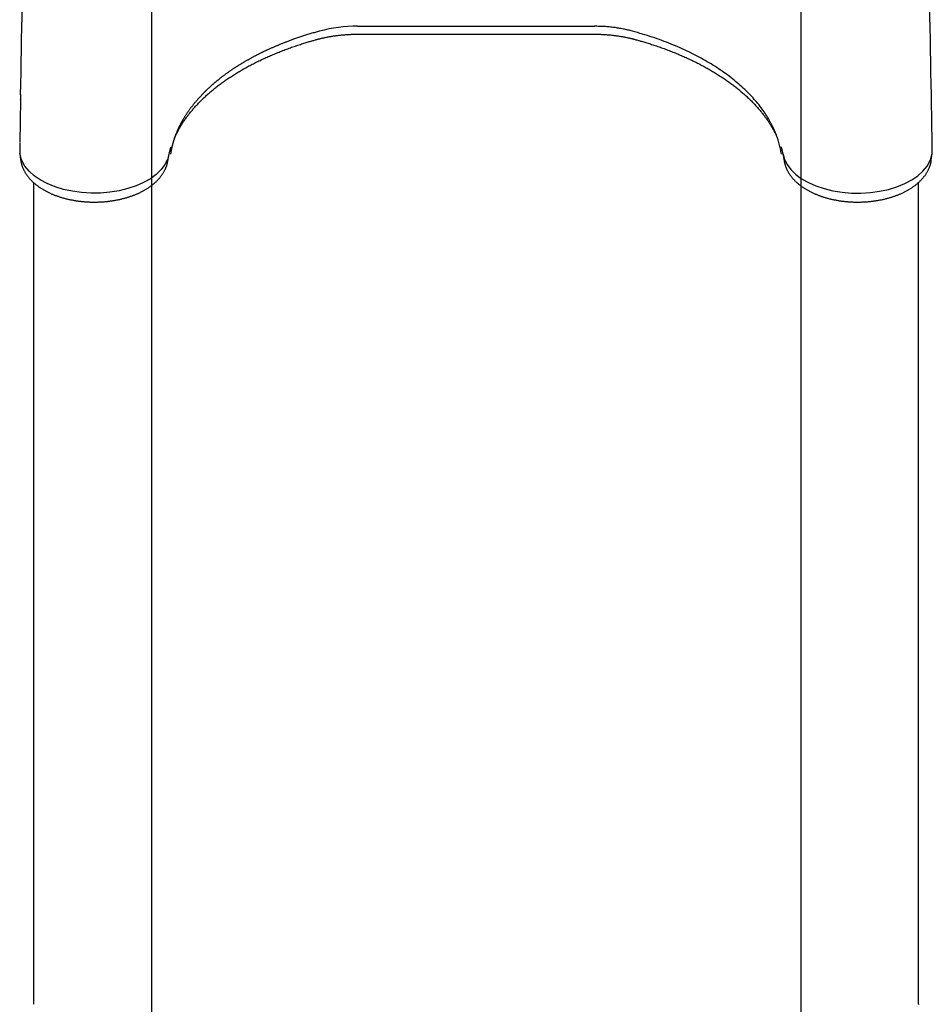
# Model space of a CAD drawing. Extents: x 4220 to 11678, y 1494 to 9169.
# Drawn here: x 8720 to 9245, y 4410 to 4977 of the extents above; entities that cross this region are included whole.
import ezdxf

# ---------------------------------------------------------------- set-up
doc = ezdxf.new("R2010")
doc.units = 0
doc.header["$LTSCALE"] = 15
doc.layers.add('LAYER01', color=7, linetype='Continuous')

msp = doc.modelspace()

# ---------------------------------------------------------------- linework, layer by layer
at = {"layer": 'LAYER01'}
for p, q in [((8796.2, 5775.68), (8796.2, 4190.38)), ((9169.78, 5775.68), (9169.78, 4190.49))]:
    msp.add_line(p, q, dxfattribs=at)
at = {"layer": 'LAYER01', "color": 7, "linetype": 'Continuous'}
for p, q in [((8914.79, 4972.74), (9051.06, 4972.74)), ((8914.79, 4968.16), (9051.06, 4968.16)), ((8720.91, 4930.38), (8720.46, 4905.83)), ((8720.93, 4930.38), (8720.93, 4930.54)), ((9244.92, 4930.38), (9244.92, 4930.51)), ((9245.38, 4905.83), (9244.93, 4930.38)), ((8720.46, 4905.56), (8720.47, 4905.42)), ((9245.38, 4905.42), (9245.34, 4905.83)), ((8720.51, 4899.57), (8720.51, 4899.55)), ((8720.51, 4899.56), (8721.02, 4895.77)), ((8807.16, 4903.22), (8806.22, 4899.25)), ((9159.62, 4899.25), (9158.69, 4903.31)), ((9244.82, 4895.77), (9245.34, 4899.56)), ((8728.39, 4882.89), (8728.39, 4882.01)), ((9237.46, 4882.01), (9237.46, 4882.9)), ((8728.39, 4882.01), (8728.39, 4508.47)), ((9237.46, 4508.47), (9237.46, 4882.01)), ((8728.39, 4508.47), (8728.39, 4410.2)), ((9237.46, 4410.21), (9237.46, 4508.47)), ((9237.41, 4410.21), (9237.42, 4410.06))]:
    msp.add_line(p, q, dxfattribs=at)
for points in [[(8720.98, 4933.33), (8721.1, 4939.69), (8721.22, 4946.05), (8721.33, 4952.45), (8721.45, 4958.88), (8721.57, 4965.36), (8721.69, 4971.91), (8721.81, 4978.53), (8721.93, 4985.23), (8722.05, 4992.04), (8722.17, 4998.93), (8722.3, 5005.9), (8722.42, 5012.93), (8722.55, 5020.01), (8722.67, 5027.13), (8722.8, 5034.27), (8722.92, 5041.42)], [(9244.86, 4933.33), (9244.75, 4939.69), (9244.63, 4946.05), (9244.51, 4952.45), (9244.39, 4958.88), (9244.28, 4965.36), (9244.16, 4971.91), (9244.04, 4978.53), (9243.92, 4985.23), (9243.79, 4992.04), (9243.67, 4998.93), (9243.55, 5005.9), (9243.42, 5012.93), (9243.3, 5020.01), (9243.17, 5027.13), (9243.05, 5034.27), (9242.92, 5041.42)], [(9072.91, 4969.92), (9072.26, 4970.08), (9071.61, 4970.24), (9070.96, 4970.4), (9070.31, 4970.55), (9069.66, 4970.71), (9069, 4970.86), (9068.34, 4971), (9067.68, 4971.14), (9067.02, 4971.27), (9066.35, 4971.39), (9065.68, 4971.51), (9065.01, 4971.63), (9064.33, 4971.73), (9063.65, 4971.83), (9062.97, 4971.93), (9062.28, 4972.02), (9061.6, 4972.11), (9060.91, 4972.19), (9060.22, 4972.26), (9059.53, 4972.33), (9058.83, 4972.4), (9058.13, 4972.46), (9057.43, 4972.51), (9056.73, 4972.56), (9056.03, 4972.59), (9055.32, 4972.63), (9054.61, 4972.65), (9053.9, 4972.68), (9053.19, 4972.69), (9052.48, 4972.71), (9051.77, 4972.72), (9051.06, 4972.74)], [(8892.93, 4969.92), (8892.31, 4969.74), (8891.68, 4969.56), (8891.05, 4969.39), (8890.43, 4969.21), (8889.81, 4969.03), (8889.18, 4968.86), (8888.56, 4968.67), (8887.94, 4968.49), (8887.32, 4968.31), (8886.71, 4968.12), (8886.09, 4967.93), (8885.48, 4967.74), (8884.87, 4967.55), (8884.27, 4967.36), (8883.67, 4967.16), (8883.07, 4966.97), (8882.48, 4966.78), (8881.89, 4966.58), (8881.31, 4966.39), (8880.74, 4966.19), (8880.17, 4966), (8879.62, 4965.81), (8879.07, 4965.62), (8878.54, 4965.43), (8878.02, 4965.25), (8877.51, 4965.07), (8877.01, 4964.88), (8876.52, 4964.71), (8876.04, 4964.53), (8875.57, 4964.36), (8875.1, 4964.18), (8874.65, 4964.01), (8874.21, 4963.85), (8873.77, 4963.68), (8873.34, 4963.51), (8872.92, 4963.35), (8872.5, 4963.19), (8872.09, 4963.03), (8871.69, 4962.87), (8871.28, 4962.7), (8870.88, 4962.54), (8870.48, 4962.38), (8870.08, 4962.22), (8869.69, 4962.06), (8869.3, 4961.9), (8868.9, 4961.74), (8868.51, 4961.57), (8868.12, 4961.41), (8867.73, 4961.24), (8867.34, 4961.08), (8866.95, 4960.91), (8866.56, 4960.74), (8866.18, 4960.58), (8865.8, 4960.41), (8865.43, 4960.25), (8865.06, 4960.08), (8864.69, 4959.92), (8864.34, 4959.76), (8863.99, 4959.6), (8863.65, 4959.45), (8863.31, 4959.29), (8862.99, 4959.15), (8862.67, 4959), (8862.36, 4958.86), (8862.07, 4958.72), (8861.78, 4958.58), (8861.5, 4958.45), (8861.22, 4958.32), (8860.95, 4958.19), (8860.69, 4958.06), (8860.43, 4957.94), (8860.17, 4957.81), (8859.92, 4957.69), (8859.66, 4957.56), (8859.41, 4957.44), (8859.15, 4957.32), (8858.9, 4957.19), (8858.64, 4957.06), (8858.38, 4956.93), (8858.11, 4956.8), (8857.84, 4956.66), (8857.57, 4956.52), (8857.29, 4956.38), (8857, 4956.23), (8856.71, 4956.08), (8856.41, 4955.93), (8856.11, 4955.77), (8855.8, 4955.61), (8855.49, 4955.45), (8855.17, 4955.28), (8854.85, 4955.11), (8854.53, 4954.93), (8854.2, 4954.76), (8853.88, 4954.58), (8853.55, 4954.4), (8853.22, 4954.22), (8852.89, 4954.04), (8852.56, 4953.86), (8852.24, 4953.68), (8851.91, 4953.5), (8851.59, 4953.32), (8851.28, 4953.14), (8850.96, 4952.96), (8850.66, 4952.78), (8850.35, 4952.6), (8850.05, 4952.43), (8849.76, 4952.26), (8849.47, 4952.09), (8849.19, 4951.92), (8848.91, 4951.76), (8848.64, 4951.59), (8848.37, 4951.43), (8848.1, 4951.27), (8847.84, 4951.11), (8847.58, 4950.95), (8847.32, 4950.8), (8847.07, 4950.64), (8846.82, 4950.49), (8846.57, 4950.33), (8846.32, 4950.17), (8846.07, 4950.02), (8845.82, 4949.86), (8845.56, 4949.7), (8845.31, 4949.54), (8845.06, 4949.38), (8844.81, 4949.21), (8844.55, 4949.05), (8844.29, 4948.88), (8844.03, 4948.71), (8843.77, 4948.54), (8843.5, 4948.36), (8843.24, 4948.18), (8842.96, 4948), (8842.69, 4947.82), (8842.41, 4947.63), (8842.12, 4947.43), (8841.83, 4947.24), (8841.54, 4947.03), (8841.24, 4946.83), (8840.94, 4946.62), (8840.64, 4946.41), (8840.33, 4946.19), (8840.03, 4945.98), (8839.72, 4945.76), (8839.42, 4945.54), (8839.12, 4945.32), (8838.82, 4945.1), (8838.52, 4944.89), (8838.22, 4944.67), (8837.93, 4944.45), (8837.64, 4944.24), (8837.36, 4944.02), (8837.09, 4943.81), (8836.82, 4943.61), (8836.55, 4943.41), (8836.29, 4943.21), (8836.05, 4943.01), (8835.8, 4942.82), (8835.57, 4942.64), (8835.35, 4942.47), (8835.14, 4942.3), (8834.93, 4942.13), (8834.73, 4941.98), (8834.54, 4941.82), (8834.36, 4941.68), (8834.19, 4941.53), (8834.01, 4941.39), (8833.85, 4941.25), (8833.68, 4941.12), (8833.52, 4940.99), (8833.36, 4940.86), (8833.21, 4940.72), (8833.05, 4940.59), (8832.89, 4940.46), (8832.73, 4940.33), (8832.57, 4940.19), (8832.41, 4940.05), (8832.25, 4939.91), (8832.08, 4939.77), (8831.91, 4939.62), (8831.73, 4939.47), (8831.55, 4939.31), (8831.37, 4939.15), (8831.18, 4938.99), (8830.99, 4938.82), (8830.79, 4938.65), (8830.59, 4938.47), (8830.39, 4938.29), (8830.19, 4938.1), (8829.98, 4937.92), (8829.78, 4937.73), (8829.57, 4937.54), (8829.37, 4937.35), (8829.16, 4937.16), (8828.96, 4936.98), (8828.76, 4936.79), (8828.56, 4936.6), (8828.36, 4936.41), (8828.16, 4936.22), (8827.97, 4936.04), (8827.78, 4935.85), (8827.59, 4935.67), (8827.4, 4935.49), (8827.22, 4935.31), (8827.04, 4935.13), (8826.86, 4934.95), (8826.68, 4934.77), (8826.5, 4934.59), (8826.32, 4934.41), (8826.15, 4934.24), (8825.98, 4934.06), (8825.8, 4933.88), (8825.63, 4933.71), (8825.46, 4933.53), (8825.28, 4933.35), (8825.11, 4933.17), (8824.94, 4932.98), (8824.76, 4932.8), (8824.59, 4932.61), (8824.41, 4932.42), (8824.23, 4932.23), (8824.05, 4932.03), (8823.86, 4931.83), (8823.68, 4931.62), (8823.49, 4931.41), (8823.3, 4931.2), (8823.1, 4930.98), (8822.91, 4930.76), (8822.71, 4930.53), (8822.51, 4930.3), (8822.3, 4930.07), (8822.1, 4929.83), (8821.9, 4929.59), (8821.69, 4929.35), (8821.49, 4929.11), (8821.28, 4928.86), (8821.07, 4928.61), (8820.86, 4928.35), (8820.66, 4928.1), (8820.44, 4927.83), (8820.23, 4927.57), (8820.02, 4927.3), (8819.81, 4927.03), (8819.59, 4926.75), (8819.38, 4926.48), (8819.17, 4926.2), (8818.96, 4925.92), (8818.75, 4925.64), (8818.55, 4925.36), (8818.34, 4925.08), (8818.14, 4924.81), (8817.94, 4924.53), (8817.74, 4924.25), (8817.55, 4923.98), (8817.36, 4923.71), (8817.18, 4923.44), (8816.99, 4923.18), (8816.82, 4922.92), (8816.64, 4922.66), (8816.47, 4922.4), (8816.3, 4922.14), (8816.14, 4921.89), (8815.97, 4921.63), (8815.81, 4921.38), (8815.65, 4921.13), (8815.5, 4920.88), (8815.34, 4920.63), (8815.19, 4920.38), (8815.04, 4920.13), (8814.89, 4919.89), (8814.75, 4919.65), (8814.61, 4919.41), (8814.47, 4919.18), (8814.34, 4918.96), (8814.21, 4918.73), (8814.08, 4918.51), (8813.96, 4918.3), (8813.84, 4918.08), (8813.72, 4917.86), (8813.6, 4917.64), (8813.48, 4917.42), (8813.36, 4917.2), (8813.24, 4916.99), (8813.13, 4916.77), (8813.01, 4916.55), (8812.9, 4916.33), (8812.79, 4916.11), (8812.68, 4915.9), (8812.57, 4915.69), (8812.47, 4915.48), (8812.37, 4915.28), (8812.27, 4915.07), (8812.17, 4914.87), (8812.07, 4914.67), (8811.97, 4914.46), (8811.87, 4914.26), (8811.78, 4914.05), (8811.68, 4913.85), (8811.59, 4913.64), (8811.49, 4913.43), (8811.4, 4913.23), (8811.31, 4913.02), (8811.21, 4912.81), (8811.12, 4912.59), (8811.03, 4912.38), (8810.94, 4912.17), (8810.85, 4911.95), (8810.76, 4911.74), (8810.67, 4911.52), (8810.58, 4911.3), (8810.49, 4911.08), (8810.4, 4910.86), (8810.31, 4910.64), (8810.23, 4910.41), (8810.14, 4910.19), (8810.05, 4909.96), (8809.97, 4909.73), (8809.88, 4909.5), (8809.8, 4909.27), (8809.72, 4909.04), (8809.63, 4908.81), (8809.55, 4908.58), (8809.47, 4908.35), (8809.4, 4908.12), (8809.32, 4907.89), (8809.24, 4907.66), (8809.17, 4907.43), (8809.09, 4907.2), (8809.02, 4906.97), (8808.95, 4906.74), (8808.88, 4906.52), (8808.82, 4906.29), (8808.75, 4906.07), (8808.69, 4905.85), (8808.62, 4905.64), (8808.56, 4905.43), (8808.51, 4905.22), (8808.45, 4905.02), (8808.4, 4904.82), (8808.35, 4904.63), (8808.3, 4904.43), (8808.25, 4904.24), (8808.2, 4904.06), (8808.15, 4903.87), (8808.11, 4903.68), (8808.06, 4903.49), (8808.02, 4903.31), (8807.97, 4903.13), (8807.93, 4902.95), (8807.89, 4902.77), (8807.85, 4902.59), (8807.81, 4902.42), (8807.78, 4902.25), (8807.74, 4902.08), (8807.71, 4901.92), (8807.67, 4901.76), (8807.64, 4901.6), (8807.61, 4901.45), (8807.58, 4901.29), (8807.55, 4901.15), (8807.52, 4901), (8807.5, 4900.86), (8807.47, 4900.72), (8807.45, 4900.58), (8807.42, 4900.45), (8807.4, 4900.32), (8807.38, 4900.19), (8807.36, 4900.07), (8807.34, 4899.95), (8807.32, 4899.84), (8807.3, 4899.73), (8807.28, 4899.62), (8807.27, 4899.52), (8807.25, 4899.41), (8807.24, 4899.31), (8807.22, 4899.21)], [(8891.47, 4965.16), (8891.78, 4965.24), (8892.09, 4965.32), (8892.41, 4965.41), (8892.73, 4965.49), (8893.06, 4965.57), (8893.39, 4965.66), (8893.73, 4965.74), (8894.08, 4965.82), (8894.44, 4965.91), (8894.81, 4965.99), (8895.19, 4966.08), (8895.59, 4966.17), (8895.99, 4966.25), (8896.4, 4966.34), (8896.83, 4966.42), (8897.27, 4966.51), (8897.71, 4966.59), (8898.17, 4966.68), (8898.63, 4966.76), (8899.11, 4966.84), (8899.59, 4966.93), (8900.07, 4967), (8900.56, 4967.08), (8901.05, 4967.16), (8901.54, 4967.23), (8902.03, 4967.3), (8902.53, 4967.36), (8903.02, 4967.43), (8903.52, 4967.49), (8904.02, 4967.55), (8904.52, 4967.61), (8905.02, 4967.66), (8905.52, 4967.71), (8906.02, 4967.76), (8906.52, 4967.8), (8907.01, 4967.85), (8907.5, 4967.89), (8907.98, 4967.92), (8908.46, 4967.96), (8908.92, 4967.99), (8909.37, 4968.01), (8909.81, 4968.04), (8910.23, 4968.06), (8910.65, 4968.08), (8911.05, 4968.1), (8911.44, 4968.11), (8911.82, 4968.12), (8912.18, 4968.13), (8912.54, 4968.14), (8912.88, 4968.15), (8913.21, 4968.15), (8913.54, 4968.16), (8913.85, 4968.16), (8914.17, 4968.16), (8914.48, 4968.16), (8914.79, 4968.16)], [(9051.06, 4968.16), (9051.4, 4968.16), (9051.75, 4968.16), (9052.1, 4968.16), (9052.46, 4968.15), (9052.82, 4968.15), (9053.19, 4968.14), (9053.56, 4968.13), (9053.94, 4968.12), (9054.34, 4968.11), (9054.74, 4968.1), (9055.15, 4968.08), (9055.57, 4968.06), (9056, 4968.04), (9056.45, 4968.01), (9056.9, 4967.99), (9057.36, 4967.96), (9057.83, 4967.92), (9058.31, 4967.89), (9058.79, 4967.85), (9059.29, 4967.81), (9059.78, 4967.76), (9060.28, 4967.71), (9060.78, 4967.66), (9061.28, 4967.61), (9061.78, 4967.55), (9062.28, 4967.5), (9062.78, 4967.43), (9063.27, 4967.37), (9063.77, 4967.3), (9064.26, 4967.23), (9064.75, 4967.16), (9065.24, 4967.09), (9065.73, 4967.01), (9066.22, 4966.93), (9066.7, 4966.85), (9067.18, 4966.77), (9067.65, 4966.68), (9068.11, 4966.6), (9068.56, 4966.51), (9069, 4966.43), (9069.42, 4966.34), (9069.83, 4966.26), (9070.23, 4966.17), (9070.62, 4966.09), (9070.99, 4966), (9071.35, 4965.92), (9071.69, 4965.84), (9072.03, 4965.76), (9072.35, 4965.68), (9072.66, 4965.61), (9072.96, 4965.53), (9073.25, 4965.45), (9073.54, 4965.38), (9073.82, 4965.31), (9074.1, 4965.23), (9074.38, 4965.16)], [(9158.62, 4899.21), (9158.48, 4899.95), (9158.34, 4900.7), (9158.2, 4901.44), (9158.05, 4902.18), (9157.89, 4902.92), (9157.73, 4903.66), (9157.55, 4904.4), (9157.36, 4905.13), (9157.16, 4905.87), (9156.95, 4906.6), (9156.72, 4907.33), (9156.48, 4908.05), (9156.23, 4908.78), (9155.97, 4909.5), (9155.69, 4910.22), (9155.41, 4910.94), (9155.12, 4911.65), (9154.82, 4912.36), (9154.51, 4913.07), (9154.19, 4913.79), (9153.85, 4914.5), (9153.5, 4915.22), (9153.14, 4915.94), (9152.76, 4916.67), (9152.37, 4917.4), (9151.96, 4918.14), (9151.54, 4918.89), (9151.1, 4919.64), (9150.64, 4920.39), (9150.17, 4921.16), (9149.68, 4921.93), (9149.17, 4922.7), (9148.64, 4923.48), (9148.1, 4924.26), (9147.53, 4925.05), (9146.95, 4925.85), (9146.34, 4926.64), (9145.72, 4927.45), (9145.07, 4928.25), (9144.4, 4929.06), (9143.71, 4929.88), (9143, 4930.69), (9142.27, 4931.51), (9141.52, 4932.33), (9140.76, 4933.14), (9139.97, 4933.96), (9139.17, 4934.77), (9138.35, 4935.57), (9137.52, 4936.37), (9136.68, 4937.17), (9135.82, 4937.95), (9134.95, 4938.73), (9134.06, 4939.51), (9133.16, 4940.28), (9132.25, 4941.04), (9131.33, 4941.8), (9130.39, 4942.55), (9129.43, 4943.29), (9128.47, 4944.03), (9127.49, 4944.76), (9126.5, 4945.49), (9125.49, 4946.21), (9124.48, 4946.92), (9123.45, 4947.62), (9122.4, 4948.32), (9121.35, 4949.01), (9120.28, 4949.7), (9119.2, 4950.38), (9118.11, 4951.05), (9117.01, 4951.72), (9115.89, 4952.37), (9114.76, 4953.02), (9113.62, 4953.67), (9112.47, 4954.31), (9111.31, 4954.94), (9110.13, 4955.56), (9108.95, 4956.18), (9107.75, 4956.78), (9106.54, 4957.39), (9105.32, 4957.98), (9104.09, 4958.57), (9102.84, 4959.15), (9101.59, 4959.72), (9100.33, 4960.28), (9099.05, 4960.84), (9097.76, 4961.39), (9096.47, 4961.93), (9095.16, 4962.47), (9093.84, 4963), (9092.52, 4963.52), (9091.18, 4964.03), (9089.83, 4964.53), (9088.47, 4965.03), (9087.1, 4965.52), (9085.72, 4965.99), (9084.33, 4966.46), (9082.93, 4966.91), (9081.52, 4967.36), (9080.1, 4967.8), (9078.67, 4968.23), (9077.23, 4968.66), (9075.8, 4969.08), (9074.36, 4969.5), (9072.91, 4969.92)], [(8809.41, 4908.13), (8809.49, 4908.34), (8809.58, 4908.55), (8809.67, 4908.76), (8809.76, 4908.99), (8809.86, 4909.21), (8809.96, 4909.45), (8810.07, 4909.7), (8810.19, 4909.97), (8810.33, 4910.25), (8810.47, 4910.54), (8810.63, 4910.85), (8810.79, 4911.18), (8810.97, 4911.52), (8811.16, 4911.87), (8811.36, 4912.25), (8811.57, 4912.64), (8811.79, 4913.04), (8812.02, 4913.45), (8812.27, 4913.88), (8812.52, 4914.32), (8812.78, 4914.76), (8813.04, 4915.21), (8813.31, 4915.67), (8813.59, 4916.12), (8813.88, 4916.57), (8814.17, 4917.02), (8814.46, 4917.48), (8814.76, 4917.93), (8815.06, 4918.38), (8815.37, 4918.82), (8815.68, 4919.27), (8816, 4919.72), (8816.32, 4920.16), (8816.64, 4920.61), (8816.97, 4921.05), (8817.31, 4921.49), (8817.65, 4921.93), (8817.99, 4922.38), (8818.34, 4922.81), (8818.69, 4923.25), (8819.05, 4923.69), (8819.41, 4924.13), (8819.77, 4924.56), (8820.14, 4924.99), (8820.52, 4925.43), (8820.89, 4925.86), (8821.28, 4926.29), (8821.66, 4926.72), (8822.05, 4927.15), (8822.45, 4927.57), (8822.85, 4928), (8823.25, 4928.42), (8823.66, 4928.85), (8824.07, 4929.27), (8824.49, 4929.69), (8824.91, 4930.11), (8825.34, 4930.53), (8825.77, 4930.95), (8826.2, 4931.36), (8826.64, 4931.78), (8827.08, 4932.19), (8827.53, 4932.6), (8827.98, 4933.01), (8828.43, 4933.42), (8828.89, 4933.83), (8829.35, 4934.23), (8829.82, 4934.64), (8830.29, 4935.04), (8830.77, 4935.44), (8831.25, 4935.84), (8831.73, 4936.24), (8832.22, 4936.64), (8832.71, 4937.04), (8833.2, 4937.43), (8833.7, 4937.83), (8834.21, 4938.22), (8834.71, 4938.61), (8835.23, 4939), (8835.74, 4939.38), (8836.26, 4939.77), (8836.78, 4940.15), (8837.31, 4940.53), (8837.84, 4940.92), (8838.38, 4941.29), (8838.91, 4941.67), (8839.46, 4942.05), (8840, 4942.42), (8840.55, 4942.79), (8841.11, 4943.17), (8841.67, 4943.53), (8842.23, 4943.9), (8842.79, 4944.27), (8843.36, 4944.63), (8843.93, 4944.99), (8844.51, 4945.35), (8845.09, 4945.71), (8845.67, 4946.07), (8846.26, 4946.43), (8846.85, 4946.78), (8847.45, 4947.13), (8848.04, 4947.48), (8848.64, 4947.83), (8849.25, 4948.17), (8849.86, 4948.52), (8850.47, 4948.86), (8851.09, 4949.2), (8851.71, 4949.54), (8852.33, 4949.88), (8852.95, 4950.21), (8853.58, 4950.54), (8854.22, 4950.87), (8854.85, 4951.2), (8855.49, 4951.53), (8856.13, 4951.85), (8856.78, 4952.18), (8857.43, 4952.5), (8858.08, 4952.82), (8858.74, 4953.13), (8859.4, 4953.45), (8860.06, 4953.76), (8860.72, 4954.07), (8861.39, 4954.38), (8862.07, 4954.69), (8862.74, 4954.99), (8863.42, 4955.29), (8864.1, 4955.59), (8864.78, 4955.89), (8865.47, 4956.18), (8866.16, 4956.48), (8866.85, 4956.77), (8867.55, 4957.06), (8868.25, 4957.35), (8868.95, 4957.63), (8869.66, 4957.91), (8870.36, 4958.19), (8871.08, 4958.47), (8871.79, 4958.75), (8872.51, 4959.02), (8873.22, 4959.29), (8873.95, 4959.56), (8874.67, 4959.83), (8875.4, 4960.09), (8876.13, 4960.36), (8876.86, 4960.62), (8877.6, 4960.87), (8878.33, 4961.13), (8879.07, 4961.38), (8879.79, 4961.62), (8880.52, 4961.86), (8881.23, 4962.1), (8881.93, 4962.33), (8882.62, 4962.55), (8883.29, 4962.76), (8883.94, 4962.97), (8884.58, 4963.17), (8885.2, 4963.36), (8885.8, 4963.54), (8886.39, 4963.71), (8886.96, 4963.88), (8887.51, 4964.04), (8888.04, 4964.2), (8888.56, 4964.35), (8889.07, 4964.49), (8889.56, 4964.63), (8890.04, 4964.76), (8890.52, 4964.9), (8891, 4965.03), (8891.47, 4965.16)], [(9074.38, 4965.16), (9074.91, 4965.01), (9075.44, 4964.86), (9075.98, 4964.71), (9076.52, 4964.56), (9077.07, 4964.41), (9077.63, 4964.25), (9078.19, 4964.08), (9078.77, 4963.92), (9079.37, 4963.74), (9079.97, 4963.56), (9080.59, 4963.37), (9081.23, 4963.18), (9081.87, 4962.98), (9082.53, 4962.77), (9083.21, 4962.56), (9083.89, 4962.34), (9084.59, 4962.11), (9085.3, 4961.88), (9086.01, 4961.64), (9086.74, 4961.39), (9087.47, 4961.14), (9088.2, 4960.89), (9088.93, 4960.63), (9089.67, 4960.37), (9090.4, 4960.11), (9091.13, 4959.85), (9091.85, 4959.58), (9092.57, 4959.31), (9093.29, 4959.04), (9094.01, 4958.77), (9094.72, 4958.49), (9095.43, 4958.21), (9096.14, 4957.93), (9096.85, 4957.65), (9097.55, 4957.36), (9098.25, 4957.08), (9098.94, 4956.79), (9099.64, 4956.5), (9100.33, 4956.2), (9101.02, 4955.91), (9101.7, 4955.61), (9102.38, 4955.31), (9103.06, 4955.01), (9103.74, 4954.7), (9104.41, 4954.4), (9105.08, 4954.09), (9105.74, 4953.78), (9106.4, 4953.47), (9107.06, 4953.15), (9107.72, 4952.84), (9108.37, 4952.52), (9109.02, 4952.2), (9109.67, 4951.88), (9110.31, 4951.55), (9110.95, 4951.22), (9111.59, 4950.9), (9112.22, 4950.57), (9112.85, 4950.23), (9113.47, 4949.9), (9114.1, 4949.56), (9114.72, 4949.22), (9115.33, 4948.88), (9115.94, 4948.54), (9116.55, 4948.2), (9117.16, 4947.85), (9117.76, 4947.51), (9118.36, 4947.16), (9118.95, 4946.8), (9119.54, 4946.45), (9120.13, 4946.1), (9120.71, 4945.74), (9121.29, 4945.38), (9121.87, 4945.02), (9122.44, 4944.66), (9123.01, 4944.3), (9123.57, 4943.93), (9124.13, 4943.56), (9124.69, 4943.2), (9125.24, 4942.83), (9125.79, 4942.45), (9126.34, 4942.08), (9126.88, 4941.7), (9127.42, 4941.33), (9127.96, 4940.95), (9128.49, 4940.57), (9129.01, 4940.19), (9129.53, 4939.8), (9130.05, 4939.42), (9130.57, 4939.03), (9131.08, 4938.65), (9131.59, 4938.26), (9132.09, 4937.87), (9132.59, 4937.47), (9133.08, 4937.08), (9133.57, 4936.68), (9134.06, 4936.29), (9134.54, 4935.89), (9135.02, 4935.49), (9135.5, 4935.09), (9135.97, 4934.69), (9136.43, 4934.28), (9136.89, 4933.88), (9137.35, 4933.47), (9137.81, 4933.06), (9138.26, 4932.66), (9138.7, 4932.24), (9139.14, 4931.83), (9139.58, 4931.42), (9140.01, 4931.01), (9140.44, 4930.59), (9140.87, 4930.17), (9141.29, 4929.76), (9141.7, 4929.34), (9142.11, 4928.92), (9142.52, 4928.5), (9142.92, 4928.07), (9143.32, 4927.65), (9143.72, 4927.23), (9144.11, 4926.8), (9144.49, 4926.37), (9144.87, 4925.94), (9145.25, 4925.52), (9145.62, 4925.09), (9145.99, 4924.65), (9146.36, 4924.22), (9146.72, 4923.79), (9147.07, 4923.35), (9147.42, 4922.92), (9147.77, 4922.48), (9148.11, 4922.05), (9148.45, 4921.61), (9148.78, 4921.17), (9149.11, 4920.73), (9149.44, 4920.29), (9149.76, 4919.84), (9150.07, 4919.4), (9150.38, 4918.96), (9150.69, 4918.51), (9150.99, 4918.07), (9151.29, 4917.62), (9151.58, 4917.18), (9151.87, 4916.73), (9152.15, 4916.28), (9152.43, 4915.84), (9152.7, 4915.39), (9152.97, 4914.94), (9153.23, 4914.5), (9153.49, 4914.05), (9153.75, 4913.6), (9153.99, 4913.16), (9154.24, 4912.71), (9154.47, 4912.26), (9154.7, 4911.82), (9154.93, 4911.37), (9155.15, 4910.92), (9155.36, 4910.48), (9155.57, 4910.03), (9155.79, 4909.58), (9155.99, 4909.14), (9156.2, 4908.69)], [(8720.95, 4933.46), (8720.95, 4933.27), (8720.94, 4933.08), (8720.94, 4932.89), (8720.93, 4932.7), (8720.93, 4932.51), (8720.93, 4932.32), (8720.92, 4932.14), (8720.92, 4931.95), (8720.92, 4931.77), (8720.91, 4931.59), (8720.91, 4931.41), (8720.91, 4931.24), (8720.9, 4931.06), (8720.9, 4930.88), (8720.9, 4930.71), (8720.9, 4930.54)], [(9244.95, 4930.51), (9244.94, 4930.69), (9244.94, 4930.87), (9244.94, 4931.05), (9244.94, 4931.23), (9244.93, 4931.41), (9244.93, 4931.59), (9244.93, 4931.77), (9244.92, 4931.95), (9244.92, 4932.14), (9244.92, 4932.32), (9244.91, 4932.51), (9244.91, 4932.7), (9244.9, 4932.89), (9244.9, 4933.08), (9244.9, 4933.27), (9244.89, 4933.46)], [(8720.47, 4905.42), (8720.47, 4905.37), (8720.47, 4905.32), (8720.46, 4905.27), (8720.46, 4905.22), (8720.46, 4905.16), (8720.46, 4905.09), (8720.46, 4905.02), (8720.46, 4904.94), (8720.46, 4904.85), (8720.47, 4904.76), (8720.47, 4904.65), (8720.47, 4904.54), (8720.47, 4904.42), (8720.47, 4904.29), (8720.47, 4904.15), (8720.47, 4904.01), (8720.47, 4903.86), (8720.47, 4903.7), (8720.47, 4903.54), (8720.47, 4903.37), (8720.47, 4903.2), (8720.47, 4903.03), (8720.47, 4902.86), (8720.47, 4902.68)], [(9245.38, 4902.68), (9245.38, 4902.85), (9245.38, 4903.03), (9245.38, 4903.2), (9245.38, 4903.36), (9245.38, 4903.53), (9245.38, 4903.69), (9245.38, 4903.84), (9245.38, 4903.99), (9245.38, 4904.14), (9245.38, 4904.27), (9245.38, 4904.4), (9245.38, 4904.52), (9245.38, 4904.63), (9245.38, 4904.74), (9245.38, 4904.83), (9245.38, 4904.92), (9245.38, 4905), (9245.38, 4905.08), (9245.38, 4905.15), (9245.38, 4905.21), (9245.38, 4905.27), (9245.38, 4905.32), (9245.38, 4905.37), (9245.38, 4905.42)], [(8720.47, 4902.68), (8720.46, 4902.57), (8720.46, 4902.46), (8720.46, 4902.35), (8720.46, 4902.24), (8720.46, 4902.13), (8720.46, 4902.01), (8720.46, 4901.9), (8720.46, 4901.79), (8720.46, 4901.68), (8720.46, 4901.57), (8720.46, 4901.46), (8720.46, 4901.35), (8720.46, 4901.24), (8720.46, 4901.13), (8720.46, 4901.02), (8720.46, 4900.91), (8720.47, 4900.81), (8720.47, 4900.7), (8720.47, 4900.6), (8720.47, 4900.51), (8720.47, 4900.41), (8720.47, 4900.32), (8720.47, 4900.24), (8720.48, 4900.17), (8720.48, 4900.1), (8720.48, 4900.03), (8720.48, 4899.98), (8720.48, 4899.93), (8720.49, 4899.88), (8720.49, 4899.84), (8720.49, 4899.81), (8720.49, 4899.77), (8720.49, 4899.75), (8720.49, 4899.72), (8720.49, 4899.7), (8720.5, 4899.68), (8720.5, 4899.66), (8720.5, 4899.65), (8720.5, 4899.63), (8720.5, 4899.62), (8720.5, 4899.61), (8720.5, 4899.6), (8720.5, 4899.6), (8720.5, 4899.59), (8720.5, 4899.58), (8720.51, 4899.58), (8720.51, 4899.57), (8720.51, 4899.57)], [(8806.22, 4899.25), (8805.4, 4896.15), (8803.9, 4893.13), (8801.74, 4890.25), (8798.97, 4887.55), (8795.61, 4885.07), (8791.74, 4882.86), (8787.41, 4880.94), (8782.69, 4879.36), (8777.65, 4878.13), (8772.39, 4877.28), (8766.98, 4876.82), (8761.51, 4876.76), (8756.07, 4877.1), (8750.76, 4877.82), (8745.64, 4878.93), (8740.81, 4880.41), (8736.35, 4882.22), (8732.33, 4884.34), (8728.8, 4886.74), (8725.84, 4889.38), (8723.48, 4892.21), (8721.5, 4895.82), (8720.51, 4899.55)], [(8805.71, 4895.49), (8805.77, 4895.81), (8805.82, 4896.13), (8805.87, 4896.45), (8805.93, 4896.76), (8805.98, 4897.07), (8806.04, 4897.38), (8806.09, 4897.68), (8806.15, 4897.98), (8806.2, 4898.27), (8806.26, 4898.56), (8806.32, 4898.84), (8806.38, 4899.11), (8806.44, 4899.38), (8806.5, 4899.64), (8806.56, 4899.89), (8806.62, 4900.14), (8806.69, 4900.38), (8806.76, 4900.61), (8806.82, 4900.84), (8806.89, 4901.07), (8806.96, 4901.3), (8807.03, 4901.52), (8807.1, 4901.74), (8807.18, 4901.96)], [(9158.67, 4901.95), (9158.74, 4901.72), (9158.82, 4901.49), (9158.89, 4901.25), (9158.96, 4901.02), (9159.03, 4900.78), (9159.1, 4900.55), (9159.17, 4900.3), (9159.24, 4900.06), (9159.3, 4899.8), (9159.37, 4899.55), (9159.43, 4899.29), (9159.49, 4899.02), (9159.55, 4898.75), (9159.6, 4898.47), (9159.66, 4898.19), (9159.71, 4897.9), (9159.77, 4897.61), (9159.82, 4897.32), (9159.87, 4897.02), (9159.93, 4896.72), (9159.98, 4896.41), (9160.03, 4896.11), (9160.08, 4895.8), (9160.13, 4895.49)], [(9159.62, 4899.25), (9160.44, 4896.15), (9161.94, 4893.13), (9164.1, 4890.25), (9166.88, 4887.55), (9170.23, 4885.07), (9174.1, 4882.86), (9178.44, 4880.94), (9183.16, 4879.36), (9188.19, 4878.13), (9193.46, 4877.28), (9198.86, 4876.82), (9204.33, 4876.76), (9209.77, 4877.1), (9215.09, 4877.82), (9220.2, 4878.93), (9225.03, 4880.41), (9229.49, 4882.22), (9233.52, 4884.34), (9237.04, 4886.74), (9240, 4889.38), (9242.36, 4892.21), (9244.34, 4895.82), (9245.34, 4899.55)], [(9245.34, 4899.55), (9245.34, 4899.56), (9245.34, 4899.56), (9245.34, 4899.57), (9245.34, 4899.58), (9245.34, 4899.59), (9245.34, 4899.59), (9245.34, 4899.6), (9245.34, 4899.62), (9245.34, 4899.63), (9245.34, 4899.64), (9245.35, 4899.66), (9245.35, 4899.68), (9245.35, 4899.7), (9245.35, 4899.72), (9245.35, 4899.74), (9245.35, 4899.77), (9245.36, 4899.81), (9245.36, 4899.84), (9245.36, 4899.88), (9245.36, 4899.93), (9245.36, 4899.98), (9245.36, 4900.03), (9245.37, 4900.1), (9245.37, 4900.17), (9245.37, 4900.24), (9245.37, 4900.32), (9245.37, 4900.41), (9245.37, 4900.51), (9245.38, 4900.6), (9245.38, 4900.7), (9245.38, 4900.81), (9245.38, 4900.91), (9245.38, 4901.02), (9245.38, 4901.13), (9245.38, 4901.24), (9245.38, 4901.35), (9245.38, 4901.46), (9245.38, 4901.57), (9245.38, 4901.68), (9245.38, 4901.79), (9245.38, 4901.9), (9245.38, 4902.01), (9245.38, 4902.13), (9245.38, 4902.24), (9245.38, 4902.35), (9245.38, 4902.46), (9245.38, 4902.57), (9245.38, 4902.68)], [(8721.04, 4895.77), (8721.06, 4895.6), (8721.08, 4895.43), (8721.11, 4895.26), (8721.13, 4895.09), (8721.16, 4894.91), (8721.19, 4894.73), (8721.23, 4894.54), (8721.27, 4894.35), (8721.31, 4894.15), (8721.36, 4893.94), (8721.41, 4893.73), (8721.47, 4893.51), (8721.54, 4893.28), (8721.61, 4893.04), (8721.68, 4892.8), (8721.77, 4892.55), (8721.85, 4892.29), (8721.95, 4892.03), (8722.05, 4891.76), (8722.15, 4891.49), (8722.27, 4891.22), (8722.38, 4890.94), (8722.5, 4890.67), (8722.63, 4890.39), (8722.76, 4890.12), (8722.9, 4889.84), (8723.04, 4889.57), (8723.19, 4889.3), (8723.34, 4889.03), (8723.49, 4888.76), (8723.65, 4888.49), (8723.82, 4888.22), (8723.99, 4887.95), (8724.16, 4887.69), (8724.34, 4887.43), (8724.52, 4887.16), (8724.71, 4886.9), (8724.9, 4886.64), (8725.1, 4886.38), (8725.3, 4886.12), (8725.5, 4885.87), (8725.71, 4885.61), (8725.93, 4885.36), (8726.15, 4885.11), (8726.37, 4884.86), (8726.6, 4884.61), (8726.83, 4884.36), (8727.07, 4884.11), (8727.31, 4883.87), (8727.56, 4883.63), (8727.81, 4883.39), (8728.06, 4883.15), (8728.32, 4882.91), (8728.58, 4882.67), (8728.85, 4882.44), (8729.12, 4882.21), (8729.4, 4881.98), (8729.68, 4881.75), (8729.96, 4881.52), (8730.25, 4881.3), (8730.54, 4881.08), (8730.84, 4880.86), (8731.14, 4880.64), (8731.44, 4880.42), (8731.75, 4880.21), (8732.06, 4880), (8732.38, 4879.79), (8732.7, 4879.58), (8733.02, 4879.37), (8733.35, 4879.17), (8733.68, 4878.97), (8734.01, 4878.77), (8734.35, 4878.58), (8734.69, 4878.38), (8735.03, 4878.19), (8735.38, 4878), (8735.73, 4877.82), (8736.09, 4877.63), (8736.44, 4877.45), (8736.8, 4877.27), (8737.17, 4877.1), (8737.53, 4876.92), (8737.9, 4876.75), (8738.28, 4876.58), (8738.65, 4876.42), (8739.03, 4876.25), (8739.41, 4876.09), (8739.79, 4875.94), (8740.18, 4875.78), (8740.57, 4875.63), (8740.96, 4875.48), (8741.36, 4875.33), (8741.75, 4875.19), (8742.15, 4875.04), (8742.55, 4874.91), (8742.96, 4874.77), (8743.36, 4874.64), (8743.77, 4874.5), (8744.18, 4874.38), (8744.59, 4874.25), (8745.01, 4874.13), (8745.42, 4874.01), (8745.84, 4873.89), (8746.26, 4873.78), (8746.69, 4873.67), (8747.11, 4873.56), (8747.54, 4873.45), (8747.96, 4873.35), (8748.39, 4873.25), (8748.82, 4873.16), (8749.26, 4873.06), (8749.69, 4872.97), (8750.13, 4872.88), (8750.56, 4872.8), (8751, 4872.71), (8751.44, 4872.63), (8751.88, 4872.56), (8752.33, 4872.48), (8752.77, 4872.41), (8753.21, 4872.35), (8753.66, 4872.28), (8754.11, 4872.22), (8754.55, 4872.16), (8755, 4872.1), (8755.45, 4872.05), (8755.9, 4872), (8756.36, 4871.95), (8756.81, 4871.91), (8757.26, 4871.87), (8757.71, 4871.83), (8758.17, 4871.79), (8758.62, 4871.76), (8759.08, 4871.73), (8759.53, 4871.71), (8759.99, 4871.68), (8760.45, 4871.66), (8760.9, 4871.64), (8761.36, 4871.63), (8761.82, 4871.62), (8762.28, 4871.61), (8762.73, 4871.6), (8763.19, 4871.6), (8763.65, 4871.6), (8764.11, 4871.6), (8764.56, 4871.61), (8765.02, 4871.62), (8765.48, 4871.63), (8765.93, 4871.65), (8766.39, 4871.66), (8766.85, 4871.69), (8767.3, 4871.71), (8767.76, 4871.74), (8768.21, 4871.77), (8768.67, 4871.8), (8769.12, 4871.83), (8769.58, 4871.87), (8770.03, 4871.92), (8770.48, 4871.96), (8770.93, 4872.01), (8771.38, 4872.06), (8771.83, 4872.11), (8772.28, 4872.17), (8772.73, 4872.23), (8773.17, 4872.29), (8773.62, 4872.36), (8774.06, 4872.42), (8774.51, 4872.49), (8774.95, 4872.57), (8775.39, 4872.65), (8775.83, 4872.73), (8776.27, 4872.81), (8776.7, 4872.89), (8777.14, 4872.98), (8777.57, 4873.07), (8778.01, 4873.17), (8778.44, 4873.26), (8778.87, 4873.36), (8779.29, 4873.47), (8779.72, 4873.57), (8780.14, 4873.68), (8780.56, 4873.79), (8780.98, 4873.91), (8781.4, 4874.02), (8781.82, 4874.14), (8782.23, 4874.27), (8782.65, 4874.39), (8783.06, 4874.52), (8783.46, 4874.65), (8783.87, 4874.79), (8784.27, 4874.92), (8784.68, 4875.06), (8785.07, 4875.21), (8785.47, 4875.35), (8785.87, 4875.5), (8786.26, 4875.65), (8786.65, 4875.8), (8787.03, 4875.96), (8787.42, 4876.12), (8787.8, 4876.28), (8788.18, 4876.44), (8788.56, 4876.61), (8788.93, 4876.78), (8789.3, 4876.95), (8789.67, 4877.13), (8790.03, 4877.3), (8790.39, 4877.48), (8790.75, 4877.67), (8791.11, 4877.85), (8791.46, 4878.04), (8791.81, 4878.23), (8792.16, 4878.42), (8792.5, 4878.62), (8792.84, 4878.82), (8793.18, 4879.02), (8793.51, 4879.22), (8793.84, 4879.43), (8794.17, 4879.64), (8794.49, 4879.85), (8794.81, 4880.06), (8795.13, 4880.28), (8795.44, 4880.5), (8795.75, 4880.72), (8796.05, 4880.94), (8796.35, 4881.17), (8796.65, 4881.4), (8796.95, 4881.63), (8797.23, 4881.86), (8797.52, 4882.1), (8797.8, 4882.33), (8798.08, 4882.57), (8798.35, 4882.82), (8798.62, 4883.06), (8798.88, 4883.31), (8799.15, 4883.56), (8799.4, 4883.81), (8799.65, 4884.06), (8799.9, 4884.31), (8800.14, 4884.57), (8800.38, 4884.83), (8800.61, 4885.09), (8800.84, 4885.35), (8801.07, 4885.62), (8801.29, 4885.88), (8801.5, 4886.15), (8801.71, 4886.42), (8801.91, 4886.69), (8802.11, 4886.97), (8802.31, 4887.24), (8802.5, 4887.52), (8802.68, 4887.79), (8802.87, 4888.07), (8803.04, 4888.35), (8803.21, 4888.64), (8803.38, 4888.92), (8803.53, 4889.2), (8803.69, 4889.49), (8803.84, 4889.77), (8803.98, 4890.06), (8804.12, 4890.35), (8804.25, 4890.63), (8804.38, 4890.91), (8804.5, 4891.19), (8804.61, 4891.47), (8804.72, 4891.75), (8804.82, 4892.01), (8804.92, 4892.28), (8805.01, 4892.54), (8805.09, 4892.79), (8805.17, 4893.04), (8805.24, 4893.28), (8805.3, 4893.52), (8805.36, 4893.76), (8805.42, 4893.99), (8805.47, 4894.21), (8805.51, 4894.43), (8805.56, 4894.65), (8805.6, 4894.86), (8805.64, 4895.07), (8805.68, 4895.28), (8805.71, 4895.49)], [(9160.13, 4895.49), (9160.17, 4895.28), (9160.21, 4895.06), (9160.25, 4894.84), (9160.29, 4894.62), (9160.34, 4894.4), (9160.39, 4894.18), (9160.44, 4893.95), (9160.49, 4893.72), (9160.55, 4893.48), (9160.62, 4893.24), (9160.69, 4893), (9160.77, 4892.76), (9160.85, 4892.51), (9160.94, 4892.25), (9161.03, 4891.99), (9161.13, 4891.73), (9161.23, 4891.47), (9161.34, 4891.2), (9161.46, 4890.93), (9161.58, 4890.66), (9161.7, 4890.39), (9161.84, 4890.11), (9161.97, 4889.84), (9162.11, 4889.57), (9162.26, 4889.29), (9162.41, 4889.02), (9162.56, 4888.75), (9162.72, 4888.48), (9162.89, 4888.22), (9163.06, 4887.95), (9163.23, 4887.69), (9163.41, 4887.42), (9163.59, 4887.16), (9163.78, 4886.9), (9163.97, 4886.64), (9164.17, 4886.38), (9164.37, 4886.12), (9164.58, 4885.86), (9164.79, 4885.61), (9165, 4885.36), (9165.22, 4885.1), (9165.44, 4884.85), (9165.67, 4884.6), (9165.9, 4884.36), (9166.14, 4884.11), (9166.38, 4883.87), (9166.63, 4883.62), (9166.88, 4883.38), (9167.13, 4883.14), (9167.39, 4882.91), (9167.66, 4882.67), (9167.92, 4882.44), (9168.19, 4882.21), (9168.47, 4881.98), (9168.75, 4881.75), (9169.03, 4881.52), (9169.32, 4881.3), (9169.62, 4881.07), (9169.91, 4880.85), (9170.21, 4880.64), (9170.52, 4880.42), (9170.82, 4880.21), (9171.14, 4879.99), (9171.45, 4879.78), (9171.77, 4879.58), (9172.09, 4879.37), (9172.42, 4879.17), (9172.75, 4878.97), (9173.09, 4878.77), (9173.42, 4878.57), (9173.76, 4878.38), (9174.11, 4878.19), (9174.46, 4878), (9174.81, 4877.81), (9175.16, 4877.63), (9175.52, 4877.45), (9175.88, 4877.27), (9176.24, 4877.09), (9176.61, 4876.92), (9176.98, 4876.75), (9177.35, 4876.58), (9177.73, 4876.42), (9178.1, 4876.25), (9178.49, 4876.09), (9178.87, 4875.93), (9179.26, 4875.78), (9179.64, 4875.63), (9180.04, 4875.48), (9180.43, 4875.33), (9180.83, 4875.18), (9181.23, 4875.04), (9181.63, 4874.9), (9182.03, 4874.77), (9182.44, 4874.63), (9182.85, 4874.5), (9183.26, 4874.38), (9183.67, 4874.25), (9184.08, 4874.13), (9184.5, 4874.01), (9184.92, 4873.89), (9185.34, 4873.78), (9185.76, 4873.67), (9186.19, 4873.56), (9186.61, 4873.45), (9187.04, 4873.35), (9187.47, 4873.25), (9187.9, 4873.15), (9188.33, 4873.06), (9188.77, 4872.97), (9189.2, 4872.88), (9189.64, 4872.8), (9190.08, 4872.71), (9190.52, 4872.63), (9190.96, 4872.56), (9191.4, 4872.48), (9191.85, 4872.41), (9192.29, 4872.35), (9192.74, 4872.28), (9193.18, 4872.22), (9193.63, 4872.16), (9194.08, 4872.1), (9194.53, 4872.05), (9194.98, 4872), (9195.43, 4871.95), (9195.88, 4871.91), (9196.34, 4871.87), (9196.79, 4871.83), (9197.24, 4871.79), (9197.7, 4871.76), (9198.15, 4871.73), (9198.61, 4871.71), (9199.07, 4871.68), (9199.52, 4871.66), (9199.98, 4871.64), (9200.44, 4871.63), (9200.89, 4871.62), (9201.35, 4871.61), (9201.81, 4871.6), (9202.27, 4871.6), (9202.72, 4871.6), (9203.18, 4871.6), (9203.64, 4871.61), (9204.1, 4871.62), (9204.55, 4871.63), (9205.01, 4871.65), (9205.47, 4871.66), (9205.92, 4871.69), (9206.38, 4871.71), (9206.84, 4871.74), (9207.29, 4871.77), (9207.75, 4871.8), (9208.2, 4871.84), (9208.65, 4871.87), (9209.11, 4871.92), (9209.56, 4871.96), (9210.01, 4872.01), (9210.46, 4872.06), (9210.91, 4872.11), (9211.36, 4872.17), (9211.8, 4872.23), (9212.25, 4872.29), (9212.7, 4872.36), (9213.14, 4872.42), (9213.58, 4872.5), (9214.03, 4872.57), (9214.47, 4872.65), (9214.91, 4872.73), (9215.34, 4872.81), (9215.78, 4872.89), (9216.22, 4872.98), (9216.65, 4873.07), (9217.08, 4873.17), (9217.51, 4873.27), (9217.94, 4873.37), (9218.37, 4873.47), (9218.79, 4873.57), (9219.22, 4873.68), (9219.64, 4873.8), (9220.06, 4873.91), (9220.48, 4874.03), (9220.9, 4874.15), (9221.31, 4874.27), (9221.72, 4874.39), (9222.13, 4874.52), (9222.54, 4874.65), (9222.95, 4874.79), (9223.35, 4874.93), (9223.75, 4875.06), (9224.15, 4875.21), (9224.55, 4875.35), (9224.94, 4875.5), (9225.33, 4875.65), (9225.72, 4875.8), (9226.11, 4875.96), (9226.49, 4876.12), (9226.87, 4876.28), (9227.25, 4876.44), (9227.63, 4876.61), (9228, 4876.78), (9228.37, 4876.95), (9228.74, 4877.13), (9229.11, 4877.31), (9229.47, 4877.49), (9229.83, 4877.67), (9230.18, 4877.85), (9230.54, 4878.04), (9230.89, 4878.23), (9231.23, 4878.43), (9231.58, 4878.62), (9231.92, 4878.82), (9232.25, 4879.02), (9232.59, 4879.23), (9232.92, 4879.43), (9233.24, 4879.64), (9233.57, 4879.85), (9233.89, 4880.07), (9234.2, 4880.28), (9234.51, 4880.5), (9234.82, 4880.72), (9235.13, 4880.95), (9235.43, 4881.17), (9235.73, 4881.4), (9236.02, 4881.63), (9236.31, 4881.86), (9236.59, 4882.1), (9236.88, 4882.34), (9237.15, 4882.58), (9237.43, 4882.82), (9237.69, 4883.06), (9237.96, 4883.31), (9238.22, 4883.56), (9238.47, 4883.81), (9238.73, 4884.06), (9238.97, 4884.32), (9239.21, 4884.58), (9239.45, 4884.83), (9239.69, 4885.09), (9239.91, 4885.36), (9240.14, 4885.62), (9240.36, 4885.89), (9240.57, 4886.16), (9240.78, 4886.43), (9240.99, 4886.7), (9241.19, 4886.97), (9241.38, 4887.25), (9241.57, 4887.52), (9241.76, 4887.8), (9241.94, 4888.08), (9242.11, 4888.36), (9242.28, 4888.64), (9242.45, 4888.92), (9242.61, 4889.21), (9242.76, 4889.49), (9242.91, 4889.78), (9243.06, 4890.06), (9243.19, 4890.35), (9243.33, 4890.64), (9243.46, 4890.93), (9243.58, 4891.22), (9243.69, 4891.5), (9243.8, 4891.79), (9243.91, 4892.06), (9244, 4892.33), (9244.1, 4892.6), (9244.18, 4892.86), (9244.26, 4893.11), (9244.33, 4893.35), (9244.39, 4893.58), (9244.45, 4893.81), (9244.51, 4894.02), (9244.55, 4894.23), (9244.6, 4894.43), (9244.64, 4894.63), (9244.67, 4894.81), (9244.7, 4894.99), (9244.73, 4895.17), (9244.75, 4895.34), (9244.77, 4895.5), (9244.8, 4895.67), (9244.82, 4895.83)]]:
    msp.add_lwpolyline(points, dxfattribs=at)
msp.add_arc((8914.51, 4888.82), 83.92, 89.8134, 104.9035, dxfattribs=at)

doc.saveas('drawing.dxf')
